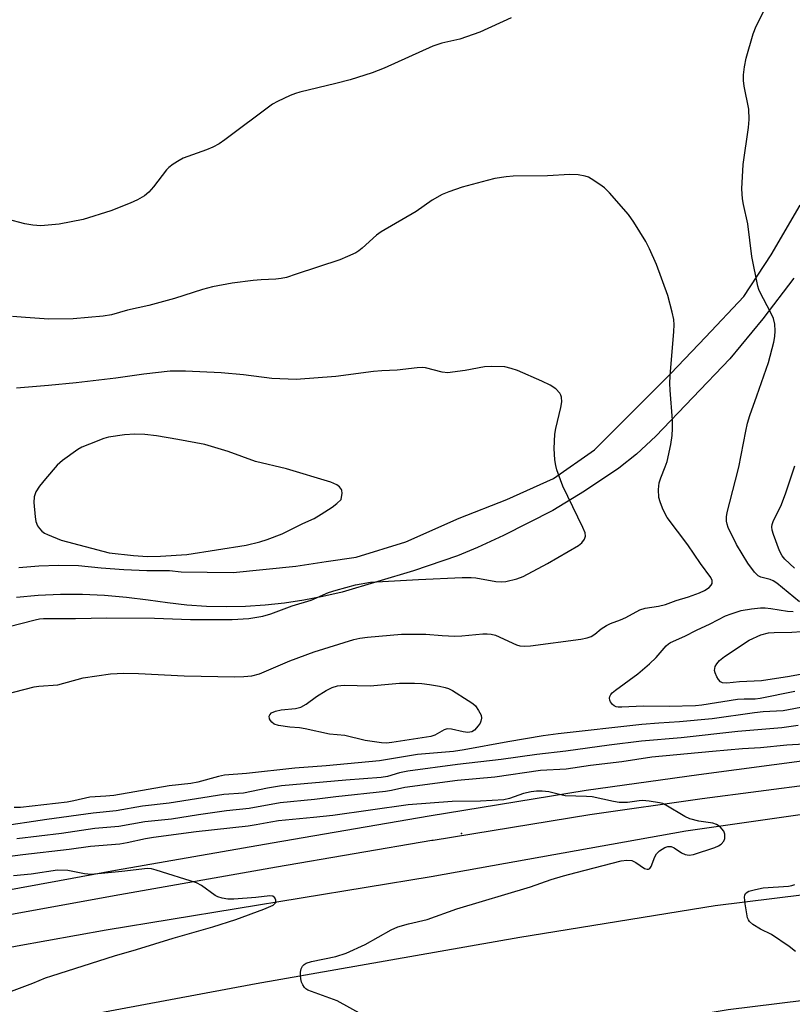
# Model space of a CAD drawing. Units: inches. Extents: x 1309763 to 1315763, y 529448 to 533448.
# Drawn here: x 1311219 to 1311414, y 530221 to 530469 of the extents above; entities that cross this region are included whole.
import ezdxf

# ---------------------------------------------------------------- set-up
doc = ezdxf.new("R2010")
doc.units = ezdxf.units.IN
doc.header["$MEASUREMENT"] = 0
for name, color, linetype in [('ELEV-Spot Elevation', 7, 'Continuous'), ('HYDRO-Canal', 164, 'Continuous'), ('TRANS-Road', 130, 'Continuous'), ('TRANS-Street Sidewalk', 7, 'Continuous'), ('Undefined', 1, 'Continuous')]:
    doc.layers.add(name, color=color, linetype=linetype)

msp = doc.modelspace()

# ---------------------------------------------------------------- linework, layer by layer
at = {"layer": 'ELEV-Spot Elevation'}
msp.add_point((1311330.45, 530264.01, 441.11), dxfattribs=at)
at = {"layer": 'HYDRO-Canal'}
for points in [[(1312499.38, 530250.27), (1312440.14, 530260.1), (1312283.76, 530281.43), (1312163.94, 530291.66), (1312045.59, 530299.45), (1311954.15, 530301.8), (1311871.07, 530301.79), (1311793.59, 530301.02), (1311724.87, 530297.44), (1311653.6, 530292.96), (1311556.39, 530284.24), (1311459.18, 530274.9), (1311386.92, 530264.59)], [(1311386.92, 530264.59), (1311322.86, 530253.11), (1311241.15, 530239.7), (1311218.74, 530235.73), (1311201.26, 530232.32), (1311173.57, 530226.19), (1311135.34, 530217.21), (1311082.88, 530204.55), (1311048.7, 530196.08), (1311002.94, 530184.1), (1310944.58, 530168.41), (1310843.56, 530140.49), (1310799.92, 530128.76), (1310739.71, 530113.43)]]:
    msp.add_lwpolyline(points, dxfattribs=at)
at = {"layer": 'TRANS-Road'}
for points in [[(1311219.15, 530330.89), (1311224.14, 530331.26), (1311229.15, 530331.41), (1311234.15, 530331.35), (1311239.85, 530330.74), (1311245.58, 530330.33), (1311251.31, 530330.12), (1311257.05, 530330.11), (1311259.98, 530329.73), (1311273.09, 530329.64), (1311288.82, 530331.22), (1311296.45, 530332.35), (1311304.01, 530333.48), (1311316.5, 530337.32), (1311329.89, 530343.24), (1311341.89, 530347.99), (1311353.63, 530353.24), (1311363.96, 530360.42), (1311372.82, 530369.29), (1311383.14, 530379.64), (1311391.81, 530388.76), (1311401.47, 530398.98), (1311408.32, 530409.45), (1311415.62, 530421.96)], [(1311414.05, 530403.54), (1311406.25, 530393.35), (1311397.99, 530383.34), (1311379.33, 530363.88), (1311374.49, 530359.37), (1311370.04, 530355.83), (1311361.43, 530350.05), (1311353.42, 530345.2), (1311341.01, 530338.9), (1311334.48, 530335.9), (1311329.47, 530333.81), (1311318.44, 530330.05), (1311300.43, 530324.69), (1311295.64, 530323.56), (1311290.82, 530322.64), (1311285.96, 530321.92), (1311281.07, 530321.4), (1311276.17, 530321.1), (1311271.26, 530321), (1311266.35, 530321.1), (1311261.44, 530321.42), (1311256.56, 530321.94), (1311251.7, 530322.67), (1311246.2, 530323.35), (1311240.67, 530323.81), (1311235.13, 530324.04), (1311229.59, 530324.04), (1311224.05, 530323.81), (1311218.52, 530323.35)], [(1310563.13, 530044.77), (1310704.71, 530083.94), (1310887.8, 530134.5), (1311045.12, 530176.42), (1311123.94, 530195.8), (1311207.86, 530213.05), (1311278.86, 530226.29), (1311345.16, 530237.94), (1311394.31, 530245.89), (1311515.03, 530260.84), (1311610.05, 530269.35), (1311742.71, 530278.08)], [(1311743.94, 530251.68), (1311612.09, 530243.01), (1311517.83, 530234.56), (1311397.56, 530219.67), (1311344.55, 530210.78), (1311271.59, 530198.29), (1311183.33, 530181.74), (1311096.22, 530161.7), (1311004.65, 530139.37), (1310942.47, 530122.23), (1310860.98, 530099.27), (1310748.49, 530068.77), (1310628.14, 530034.9), (1310512.03, 530002.57)]]:
    msp.add_lwpolyline(points, dxfattribs=at)
at = {"layer": 'TRANS-Street Sidewalk'}
for points in [[(1311204.12, 530247.6), (1311229.38, 530252.2), (1311243.48, 530254.76), (1311282.89, 530261.7), (1311322.33, 530268.41), (1311361.8, 530274.9), (1311390.17, 530278.87), (1311418.55, 530282.63), (1311446.97, 530286.18), (1311475.41, 530289.53), (1311503.87, 530292.67), (1311532.36, 530295.59), (1311560.87, 530298.32), (1311565.63, 530298.74), (1311589.39, 530300.83), (1311617.94, 530303.13), (1311646.5, 530305.23), (1311675.07, 530307.12), (1311703.66, 530308.79)], [(1311704, 530302.57), (1311675.46, 530300.9), (1311646.93, 530299.02), (1311618.41, 530296.92), (1311589.92, 530294.62), (1311580.56, 530293.8), (1311561.44, 530292.11), (1311532.97, 530289.4), (1311504.53, 530286.47), (1311476.11, 530283.34), (1311447.72, 530280), (1311419.35, 530276.45), (1311391.01, 530272.69), (1311362.74, 530268.74), (1311323.36, 530262.26), (1311323.04, 530262.21), (1311283.95, 530255.56), (1311244.58, 530248.63), (1311205.25, 530241.48)]]:
    msp.add_lwpolyline(points, dxfattribs=at)
at = {"layer": 'Undefined'}
for points, elevation in [([(1311415.49, 530322.23), (1311409.78, 530326.95), (1311408.84, 530327.52), (1311408.09, 530327.84), (1311405.78, 530328.39), (1311405.13, 530328.8), (1311404.16, 530329.72), (1311402.49, 530331.96), (1311399.68, 530336.65), (1311397.57, 530340.93), (1311397.28, 530341.72), (1311397.11, 530342.54), (1311397.09, 530343.63), (1311397.26, 530344.69), (1311399.42, 530352.82), (1311400.21, 530356.07), (1311401.95, 530365.13), (1311402.4, 530367.13), (1311402.96, 530369.09), (1311404.79, 530373.98), (1311407.66, 530382.41), (1311409.02, 530387.48), (1311409.24, 530388.89), (1311409.37, 530390.32), (1311409.28, 530392.03), (1311408.95, 530393.41), (1311408.2, 530395.02), (1311405.59, 530399.95), (1311405.24, 530400.73), (1311404.99, 530401.57), (1311403.51, 530409.01), (1311402.5, 530417.25), (1311401.38, 530422.12), (1311401.13, 530423.53), (1311401, 530426), (1311401.3, 530432.12), (1311402.66, 530441.46), (1311402.79, 530443.48), (1311402.7, 530446.06), (1311401.55, 530451.82), (1311401.42, 530453.25), (1311401.41, 530454.69), (1311401.65, 530456.66), (1311402.04, 530458.9), (1311403.81, 530465), (1311404.57, 530466.9), (1311408.5, 530474.67)], 450), ([(1311342.98, 530469.01), (1311335.05, 530465.43), (1311330.03, 530463.65), (1311325.53, 530462.62), (1311323.25, 530461.92), (1311310.99, 530456.33), (1311307.98, 530455.19), (1311302.46, 530453.42), (1311298.86, 530452.48), (1311289.8, 530450.34), (1311288.71, 530450.02), (1311287.37, 530449.47), (1311284.22, 530448), (1311282.97, 530447.27), (1311270.95, 530438.31), (1311269.5, 530437.33), (1311267.96, 530436.53), (1311266.36, 530435.81), (1311260.45, 530433.71), (1311259.43, 530433.17), (1311258, 530432.25), (1311256.87, 530431.41), (1311256.25, 530430.79), (1311253, 530426.51), (1311251.85, 530425.17), (1311250.74, 530424.25), (1311248.98, 530423.24), (1311247.14, 530422.39), (1311242.3, 530420.48), (1311235.33, 530418.33), (1311229.31, 530417.17), (1311224.69, 530416.76), (1311222.68, 530416.89), (1311220.69, 530417.2), (1311216.25, 530418.41)], 450), ([(1311215.5, 530298.95), (1311223.04, 530300.85), (1311224.14, 530301.02), (1311228.96, 530301.4), (1311235.31, 530303.15), (1311242.23, 530304.17), (1311245.56, 530304.31), (1311249.22, 530304.26), (1311260.71, 530303.64), (1311273.43, 530303.36), (1311275.75, 530303.43), (1311277.73, 530303.61), (1311279.71, 530304.11), (1311287.27, 530307.42), (1311293.43, 530309.65), (1311303.36, 530312.75), (1311304.92, 530313.13), (1311306.84, 530313.38), (1311315.41, 530314.12), (1311321.48, 530314.14), (1311325.61, 530313.77), (1311328.8, 530313.62), (1311330.58, 530313.7), (1311335.81, 530314.19), (1311336.91, 530314.22), (1311337.93, 530314.11), (1311338.99, 530313.82), (1311344.34, 530311.39), (1311345.19, 530311.17), (1311346.36, 530311.06), (1311347.81, 530311.18), (1311360.47, 530312.89), (1311362.07, 530313.19), (1311363.07, 530313.55), (1311363.99, 530314.13), (1311365.6, 530315.42), (1311366.98, 530316.28), (1311367.98, 530316.77), (1311370.49, 530317.72), (1311371.77, 530318.29), (1311375.3, 530320.21), (1311376.7, 530320.66), (1311380.05, 530321.13), (1311381.78, 530321.56), (1311384.45, 530322.54), (1311387.56, 530323.5), (1311390.3, 530324.48), (1311391.59, 530325.1), (1311392.74, 530325.87), (1311393.29, 530326.42), (1311393.51, 530326.86), (1311393.52, 530327.62), (1311393.21, 530328.35), (1311390.62, 530331.89), (1311387.43, 530336.55), (1311382.18, 530343.41), (1311381.76, 530344.17), (1311381.06, 530345.76), (1311380.43, 530347.39), (1311380.11, 530348.49), (1311380, 530350.44), (1311380.17, 530352.1), (1311380.57, 530353.39), (1311381.72, 530356.12), (1311382.19, 530357.51), (1311383.15, 530361.77), (1311383.47, 530364.05), (1311383.57, 530365.78), (1311383.52, 530367.85), (1311382.93, 530375.39), (1311382.88, 530377.09), (1311382.97, 530379.06), (1311383.91, 530390.13), (1311383.96, 530391.83), (1311383.87, 530393.15), (1311383.49, 530395.07), (1311382.38, 530399.24), (1311379.53, 530406.97), (1311377.74, 530410.96), (1311376.81, 530412.75), (1311373.86, 530417.66), (1311372.51, 530419.54), (1311367.66, 530425.02), (1311366.44, 530426.26), (1311365.29, 530427.12), (1311363.12, 530428.52), (1311362.38, 530428.94), (1311361.59, 530429.24), (1311359.84, 530429.51), (1311357.76, 530429.62), (1311352.11, 530429.26), (1311343.45, 530429.18), (1311341.73, 530429.02), (1311338.89, 530428.61), (1311336.9, 530428.14), (1311330.68, 530426.41), (1311327.3, 530425.26), (1311325.64, 530424.59), (1311323.08, 530423.15), (1311319.09, 530420.36), (1311310.26, 530415.23), (1311309.14, 530414.35), (1311305.53, 530411.09), (1311304.64, 530410.41), (1311303.91, 530409.97), (1311301.81, 530408.99), (1311299.91, 530408.22), (1311288.93, 530404.55), (1311286.48, 530403.76), (1311285.12, 530403.47), (1311283.78, 530403.33), (1311280.08, 530403.18), (1311278.04, 530402.97), (1311272.81, 530402.3), (1311267.88, 530401.37), (1311265.3, 530400.75), (1311258.28, 530398.43), (1311251.8, 530396.72), (1311246.51, 530395.49), (1311242.43, 530394.36), (1311240.35, 530394.04), (1311232.79, 530393.39), (1311226.73, 530393.25), (1311220.79, 530393.66), (1311217.52, 530393.97)], 448), ([(1311213.05, 530315.14), (1311223.27, 530317.72), (1311224.38, 530317.94), (1311225.39, 530318.05), (1311233.41, 530318.04), (1311241.28, 530318.22), (1311253.25, 530318.1), (1311262.3, 530317.75), (1311272.79, 530317.79), (1311277.01, 530318.05), (1311280.54, 530318.65), (1311282.49, 530319.19), (1311287.89, 530321.2), (1311292.63, 530322.69), (1311297.06, 530324.54), (1311298.98, 530325.19), (1311303.83, 530326.54), (1311307.59, 530327.16), (1311319.69, 530327.84), (1311330.66, 530328.35), (1311332.94, 530328.33), (1311334.08, 530328.25), (1311339.12, 530327.36), (1311340.53, 530327.29), (1311341.66, 530327.36), (1311344.4, 530327.99), (1311345.98, 530328.64), (1311352.14, 530331.89), (1311359.89, 530336.4), (1311360.76, 530337.1), (1311361.42, 530337.95), (1311361.66, 530338.72), (1311361.54, 530339.58), (1311360.99, 530340.9), (1311355.98, 530351.26), (1311354.42, 530355.39), (1311354.17, 530356.52), (1311353.97, 530357.96), (1311353.76, 530360.8), (1311353.92, 530364.34), (1311354.17, 530365.8), (1311355.43, 530371.04), (1311355.7, 530372.51), (1311355.64, 530373.64), (1311355.46, 530374.18), (1311355.19, 530374.66), (1311354.22, 530375.72), (1311352.76, 530376.67), (1311350.65, 530377.69), (1311344.54, 530380.38), (1311342.96, 530380.89), (1311341.37, 530381.26), (1311337.95, 530381.4), (1311336.25, 530381.31), (1311331.41, 530380.41), (1311328.19, 530379.91), (1311327.03, 530379.81), (1311325.59, 530379.99), (1311321.46, 530381.01), (1311320.66, 530381.1), (1311319.32, 530381.07), (1311314.28, 530380.49), (1311310.42, 530380.29), (1311308.37, 530380.09), (1311298.9, 530378.86), (1311288.9, 530378.08), (1311282.79, 530378.39), (1311275.61, 530379.24), (1311270.04, 530379.76), (1311261.08, 530380.17), (1311257.19, 530380.19), (1311250.58, 530379.46), (1311243.54, 530378.46), (1311233.55, 530377.3), (1311226.57, 530376.6), (1311218.54, 530375.95)], 446), ([(1311414.35, 530299.67), (1311405.59, 530297.91), (1311404.36, 530297.81), (1311401.55, 530297.8), (1311399.86, 530297.67), (1311390.96, 530296.28), (1311389.3, 530296.09), (1311382.67, 530295.9), (1311376.15, 530296.05), (1311370.79, 530295.75), (1311369.92, 530295.77), (1311369.37, 530295.88), (1311368.85, 530296.1), (1311368.42, 530296.44), (1311367.95, 530297.08), (1311367.76, 530297.56), (1311367.72, 530298.03), (1311367.82, 530298.48), (1311368.02, 530298.92), (1311368.34, 530299.33), (1311369.2, 530300.06), (1311374.83, 530304.16), (1311377.75, 530306.61), (1311379.46, 530308.21), (1311381.91, 530311.15), (1311382.53, 530311.7), (1311383, 530312), (1311386.62, 530313.63), (1311389.61, 530315.13), (1311393.04, 530316.68), (1311396.89, 530318.73), (1311398.27, 530319.24), (1311400.81, 530320.02), (1311403.38, 530320.45), (1311405.68, 530320.7), (1311406.83, 530320.74), (1311408.3, 530320.58), (1311412.44, 530319.89), (1311413.85, 530319.82)], 450), ([(1311417.18, 530295.93), (1311411.37, 530294.8), (1311406.37, 530294.56), (1311404.14, 530294.36), (1311393.49, 530292.79), (1311385.31, 530292.08), (1311380.11, 530291.78), (1311375.79, 530291.42), (1311354.75, 530289.03), (1311351, 530288.52), (1311342.16, 530287.04), (1311331.13, 530285), (1311328.45, 530284.65), (1311319.37, 530283.88), (1311309.84, 530282.26), (1311296.43, 530281.03), (1311288.59, 530280.43), (1311276.42, 530279.07), (1311270.85, 530278.63), (1311269.35, 530278.36), (1311264.16, 530276.95), (1311262.38, 530276.56), (1311256.95, 530275.96), (1311243.01, 530273.59), (1311241.01, 530273.39), (1311237.01, 530273.16), (1311232.98, 530272.18), (1311231.29, 530271.87), (1311219.55, 530270.53), (1311217.99, 530270.51)], 448), ([(1311415.14, 530291.16), (1311411.03, 530290.58), (1311399.98, 530289.67), (1311385.69, 530288.08), (1311375.76, 530287.18), (1311367.59, 530286.18), (1311356.69, 530284.68), (1311349.41, 530283.85), (1311340.48, 530282.61), (1311329.49, 530281.34), (1311317, 530279.69), (1311314.86, 530279.25), (1311311.85, 530278.34), (1311310.31, 530278.08), (1311301.4, 530277.4), (1311285.22, 530275.95), (1311281.69, 530275.42), (1311275.69, 530274.14), (1311270.72, 530273.85), (1311256.94, 530271.62), (1311250.27, 530270.89), (1311243.64, 530269.71), (1311237.8, 530269.12), (1311226.17, 530267.55), (1311213.77, 530265.71)], 446), ([(1311416.62, 530286.5), (1311412.34, 530286.2), (1311405.66, 530285.52), (1311401.17, 530285.25), (1311393.6, 530284.66), (1311378.36, 530283.22), (1311370.81, 530282.04), (1311362.96, 530281.06), (1311356.78, 530280.19), (1311350.32, 530279.85), (1311338.9, 530278.2), (1311329.46, 530277.34), (1311316.2, 530275.54), (1311312.85, 530274.82), (1311311.39, 530274.59), (1311298.88, 530273.21), (1311293.48, 530272.54), (1311284.91, 530271.71), (1311277.1, 530270.26), (1311271.39, 530269.72), (1311264.31, 530268.73), (1311257.54, 530267.64), (1311250.86, 530266.98), (1311244.29, 530265.77), (1311238.28, 530265.23), (1311229.84, 530263.97), (1311218.61, 530262.63)], 444), ([(1311311.19, 530215.31), (1311299.17, 530221.93), (1311291.8, 530224.65), (1311291.33, 530224.95), (1311290.98, 530225.3), (1311290.55, 530225.94), (1311290.22, 530226.65), (1311290.04, 530227.45), (1311289.98, 530228.31), (1311290, 530229.16), (1311290.13, 530229.97), (1311290.52, 530230.68), (1311290.9, 530231.08), (1311291.37, 530231.41), (1311292.72, 530231.86), (1311298.89, 530233.1), (1311301.47, 530233.91), (1311306.27, 530236.09), (1311312.75, 530239.76), (1311314.46, 530240.54), (1311317.14, 530241.31), (1311321.83, 530242.36), (1311329.31, 530245.1), (1311347.83, 530250.63), (1311353.07, 530252.42), (1311356.1, 530253.35), (1311359.31, 530254.24), (1311370.6, 530257.1), (1311372.04, 530257.34), (1311373.33, 530257.2), (1311374.34, 530256.72), (1311376.51, 530255.24), (1311377.14, 530255.03), (1311377.51, 530255.06), (1311377.83, 530255.22), (1311378.22, 530255.73), (1311379.1, 530258.12), (1311379.49, 530258.87), (1311380.26, 530259.63), (1311381.65, 530260.52), (1311382.39, 530260.78), (1311383.21, 530260.73), (1311383.97, 530260.41), (1311385.83, 530259.14), (1311386.73, 530258.7), (1311387.7, 530258.55), (1311388.82, 530258.75), (1311394.17, 530260.48), (1311395.09, 530260.88), (1311395.82, 530261.34), (1311396.48, 530262.07), (1311396.72, 530262.78), (1311396.71, 530263.84), (1311396.44, 530264.59), (1311395.55, 530265.65), (1311394.65, 530266.3), (1311393.68, 530266.59), (1311390.15, 530267.1), (1311387.92, 530267.66), (1311386.63, 530268.31), (1311381.88, 530271.17), (1311381.11, 530271.53), (1311380.28, 530271.75), (1311377.71, 530272.12), (1311375.99, 530272.27), (1311375.13, 530272.23), (1311372.25, 530271.8), (1311370.16, 530271.8), (1311368.73, 530272.04), (1311363.31, 530273.23), (1311361.89, 530273.35), (1311356.54, 530273.5), (1311355.46, 530273.7), (1311352.41, 530274.48), (1311350.76, 530274.64), (1311349.38, 530274.67), (1311347.99, 530274.5), (1311346.06, 530274.06), (1311342.52, 530272.8), (1311341.1, 530272.46), (1311335.23, 530272.15), (1311328.14, 530272.05), (1311317.1, 530271.22), (1311298.12, 530268.54), (1311293.24, 530267.99), (1311284.48, 530267.2), (1311282.49, 530266.88), (1311278.87, 530266.15), (1311276.85, 530265.84), (1311263.75, 530264.42), (1311253, 530263.01), (1311251.02, 530262.7), (1311246.42, 530261.66), (1311244.57, 530261.35), (1311237.15, 530260.71), (1311231.79, 530260), (1311220.16, 530258.66), (1311216.27, 530258.14)], 442), ([(1311213.21, 530222.88), (1311222.67, 530226.36), (1311225.82, 530227.71), (1311227.41, 530228.26), (1311243.17, 530233.23), (1311248.7, 530234.86), (1311257.99, 530237.74), (1311267.97, 530240.56), (1311273.75, 530242.36), (1311280.74, 530245.01), (1311283.07, 530246), (1311283.57, 530246.38), (1311283.76, 530246.68), (1311283.79, 530247.26), (1311283.54, 530247.83), (1311283, 530248.25), (1311282.3, 530248.36), (1311278.78, 530247.91), (1311273.18, 530247.54), (1311271.72, 530247.53), (1311270.29, 530247.75), (1311269.18, 530248.06), (1311268.5, 530248.39), (1311265.08, 530250.92), (1311263.82, 530251.6), (1311253.66, 530254.8), (1311252.53, 530255.1), (1311251.52, 530255.22), (1311245.05, 530254.44), (1311237.37, 530253.7), (1311235.64, 530253.86), (1311231.43, 530254.75), (1311228.84, 530254.76), (1311222.23, 530253.82), (1311217.77, 530253.37)], 440), ([(1311414.51, 530234.36), (1311412.86, 530235.59), (1311408.41, 530238.59), (1311405.64, 530239.93), (1311403.72, 530241.14), (1311402.91, 530241.86), (1311402.62, 530242.31), (1311402.44, 530242.83), (1311401.85, 530246.31), (1311401.67, 530248.03), (1311401.72, 530248.54), (1311401.93, 530248.96), (1311402.29, 530249.27), (1311402.75, 530249.49), (1311404.38, 530249.96), (1311406.35, 530250.36), (1311412.69, 530250.81), (1311413.54, 530250.93), (1311414.35, 530251.17)], 444)]:
    msp.add_lwpolyline(points, dxfattribs=dict(at, elevation=elevation))
for points, elevation in [([(1311248.31, 530364.36), (1311245.73, 530364.23), (1311241.66, 530363.63), (1311240.54, 530363.29), (1311236.94, 530361.89), (1311235.02, 530361.1), (1311233.98, 530360.52), (1311230.13, 530357.71), (1311228.79, 530356.54), (1311225.86, 530353.16), (1311224.38, 530351.32), (1311223.43, 530349.87), (1311222.98, 530348.61), (1311222.92, 530347.17), (1311223.26, 530343.59), (1311223.44, 530342.41), (1311223.85, 530341.35), (1311224.33, 530340.64), (1311224.9, 530340), (1311225.58, 530339.51), (1311226.33, 530339.12), (1311229.77, 530337.69), (1311241.87, 530334.52), (1311247.98, 530333.85), (1311251.54, 530333.64), (1311254.74, 530333.68), (1311261.37, 530334.1), (1311276.32, 530336.45), (1311279.72, 530337.29), (1311281.64, 530337.9), (1311285.35, 530339.33), (1311290.54, 530341.89), (1311293.41, 530343.15), (1311295.2, 530344.23), (1311297.94, 530346.06), (1311299.12, 530346.95), (1311300.21, 530347.94), (1311300.48, 530349.55), (1311300.42, 530350.19), (1311300.31, 530350.48), (1311299.8, 530351.1), (1311299.14, 530351.61), (1311298.39, 530352), (1311297.58, 530352.28), (1311286.5, 530355.63), (1311278.7, 530357.48), (1311271.81, 530360.02), (1311265.92, 530361.75), (1311259.1, 530363.07), (1311253.79, 530363.99), (1311250.87, 530364.31)], 444), ([(1311332.1, 530289.4), (1311330.93, 530289.54), (1311328, 530290.2), (1311326.87, 530290.3), (1311326.11, 530290.1), (1311323.77, 530288.72), (1311322.78, 530288.39), (1311312.94, 530286.87), (1311311.64, 530286.73), (1311310.37, 530286.76), (1311306.26, 530287.42), (1311301.13, 530288.62), (1311297.27, 530288.95), (1311291.17, 530290.34), (1311289.74, 530290.54), (1311287.3, 530290.72), (1311284.43, 530291.16), (1311283.37, 530291.51), (1311282.74, 530291.98), (1311282.41, 530292.37), (1311282.18, 530292.8), (1311282.11, 530293.46), (1311282.25, 530293.84), (1311282.67, 530294.3), (1311283.69, 530294.75), (1311285.14, 530295.06), (1311288.71, 530295.42), (1311290.05, 530295.78), (1311291.44, 530296.55), (1311294.03, 530298.4), (1311296.47, 530299.97), (1311297.95, 530300.71), (1311299.26, 530301.15), (1311300.99, 530301.27), (1311307.48, 530301.13), (1311314.86, 530301.82), (1311318.62, 530301.78), (1311320.48, 530301.67), (1311322.47, 530301.46), (1311324.94, 530301.03), (1311326.39, 530300.73), (1311327.19, 530300.47), (1311328.21, 530299.95), (1311332.15, 530297.47), (1311333.34, 530296.65), (1311333.97, 530296.07), (1311334.79, 530294.96), (1311335.41, 530293.76), (1311335.5, 530293), (1311335.38, 530292.23), (1311335.17, 530291.74), (1311334.71, 530291.03), (1311333.76, 530290), (1311333.08, 530289.59)], 450)]:
    msp.add_lwpolyline(points, close=True, dxfattribs=dict(at, elevation=elevation))
for points in [[(1311414.23, 530330.69, 452), (1311411.83, 530332.97, 452), (1311411.11, 530333.81, 452), (1311410.48, 530335.08, 452), (1311408.95, 530339.15, 452), (1311408.61, 530340.24, 452), (1311408.51, 530341.07, 452), (1311408.57, 530341.64, 452), (1311408.82, 530342.43, 452), (1311410.95, 530346.69, 452), (1311412.08, 530349.63, 452), (1311414.32, 530356.4, 452)], [(1311417.5, 530304.28, 452), (1311413, 530303.49, 452), (1311405.9, 530302.41, 452), (1311400.37, 530302.11, 452), (1311397.2, 530301.78, 452), (1311396.09, 530301.85, 452), (1311395.61, 530302.11, 452), (1311395.09, 530302.69, 452), (1311394.67, 530303.41, 452), (1311394.25, 530304.43, 452), (1311394.14, 530304.95, 452), (1311394.15, 530305.46, 452), (1311394.3, 530305.96, 452), (1311394.67, 530306.69, 452), (1311395.35, 530307.52, 452), (1311396.59, 530308.51, 452), (1311402.82, 530312.56, 452), (1311405.73, 530313.93, 452), (1311407.67, 530314.43, 452), (1311409.08, 530314.56, 452), (1311413.53, 530314.64, 452), (1311416.01, 530314.79, 452)]]:
    msp.add_polyline3d(points, dxfattribs=at)

doc.saveas('drawing.dxf')
